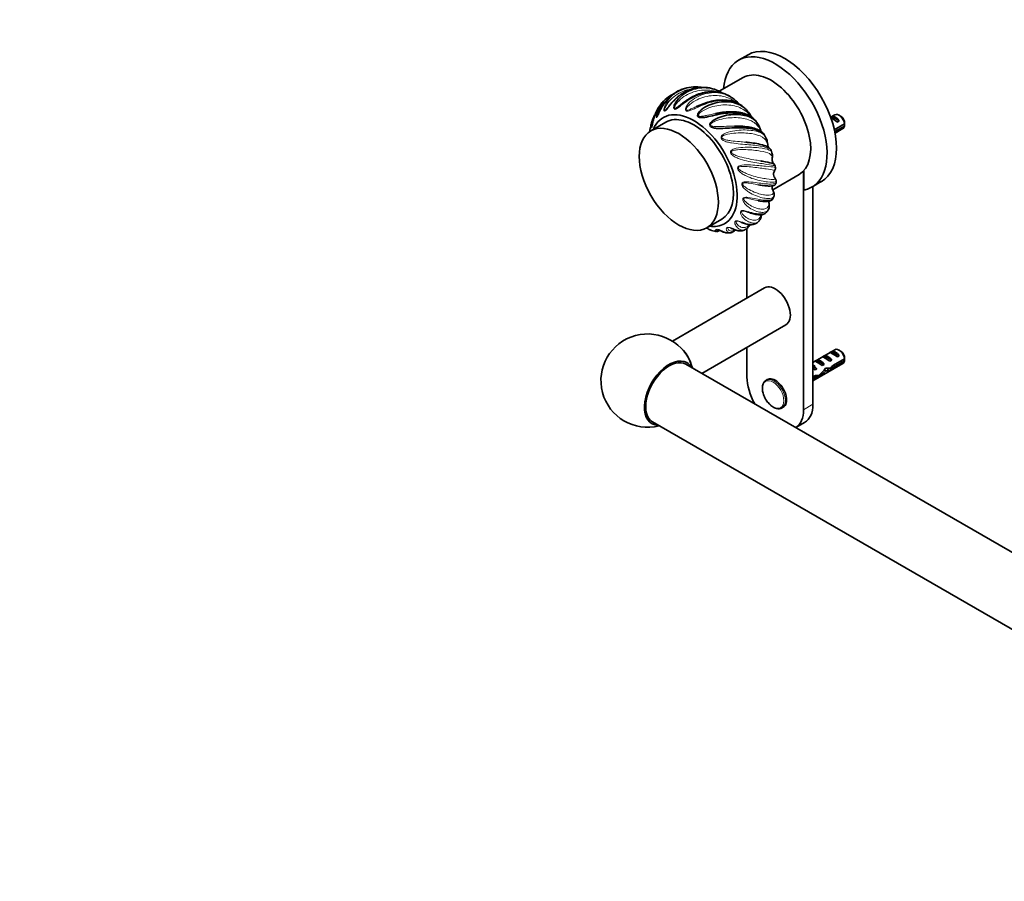
# Model space of a CAD drawing. Units: millimetres. Extents: x 0 to 1478, y 0 to 1758.
# Drawn here: x 0 to 369, y 245 to 568 of the extents above; entities that cross this region are included whole.
import ezdxf
from ezdxf import colors
from ezdxf.entities.mleader import LeaderData, LeaderLine
from ezdxf.math import Vec2, Vec3

# ---------------------------------------------------------------- set-up
doc = ezdxf.new("R2010")
doc.units = ezdxf.units.MM
doc.layers.add('DV5_Défaut', color=7, linetype='Continuous')
doc.layers.add('Défaut', color=7, linetype='Continuous')

# ---------------------------------------------------------------- blocks, each defined once
blk = doc.blocks.new('_DOT')
at = {"color": 0}
blk.add_line((0, 0), (-1, 0), dxfattribs=at)
at = {"color": 0, "const_width": 0.333}
blk.add_lwpolyline([(-0.1665, 0, 1), (0.1665, 0, 1)], format="xyb", close=True, dxfattribs=at)
blk = doc.blocks.new('SE4')
at = {"layer": 'DV5_Défaut', "color": 7, "linetype": 'Continuous', "lineweight": 35}
for p, q in [((273.31, 555.29), (269.78, 553.25)), ((271.47, 546.72), (262.54, 541.57)), ((251.3, 543.06), (250.21, 542.83)), ((267.31, 539.13), (266.52, 539.62)), ((305.93, 532.76), (304.32, 531.84)), ((304.33, 531.83), (304.75, 532.08)), ((304.75, 532.08), (307.56, 530.46)), ((308.27, 532.13), (307.43, 532.62)), ((242.48, 529.98), (236.82, 526.72)), ((276.79, 529.62), (276.14, 530.56)), ((309.52, 529.37), (305.69, 527.16)), ((305.85, 526.43), (309.52, 528.55)), ((306.85, 530.05), (307.56, 530.46)), ((280.05, 524.08), (279.51, 525.16)), ((305.96, 525.86), (308.93, 527.57)), ((282.29, 518.45), (281.97, 519.47)), ((283.57, 512.82), (283.45, 513.66)), ((282.57, 504.63), (292.47, 510.35)), ((294.13, 422.06), (294.13, 511.67)), ((294.31, 511.87), (294.31, 504.52)), ((297.28, 505.62), (300.81, 507.66)), ((297.67, 424.1), (297.67, 505.84)), ((280.6, 496.62), (280.9, 497.1)), ((257.82, 490.34), (263.48, 493.61)), ((259.66, 489.33), (261.24, 488.92)), ((265.55, 488.43), (266.62, 488.45)), ((272.92, 490.06), (272.92, 463.96)), ((279.53, 467.77), (244.93, 447.8)), ((255.94, 435.68), (287.53, 453.92)), ((272.92, 445.48), (272.92, 434.31)), ((305.93, 444.58), (297.67, 439.81)), ((304.04, 443.49), (304.75, 443.9)), ((304.75, 443.9), (307.56, 442.28)), ((308.27, 443.94), (307.43, 444.43)), ((298.39, 440.22), (299.09, 440.63)), ((299.09, 440.63), (301.9, 439.01)), ((301.21, 441.86), (301.92, 442.26)), ((301.92, 442.26), (304.73, 440.64)), ((304.02, 440.24), (304.73, 440.64)), ((309.52, 441.19), (305.34, 438.77)), ((305.44, 438.01), (309.52, 440.37)), ((306.85, 441.87), (307.56, 442.28)), ((538.85, 272.34), (250, 439.11)), ((297.67, 432.89), (308.93, 439.39)), ((298.36, 438.51), (298.2, 438.49)), ((298.36, 438.51), (298.2, 438.42)), ((298.2, 438.42), (298.2, 437.88)), ((298.2, 437.88), (299.07, 437.38)), ((298.46, 437.03), (299.07, 437.38)), ((301.19, 438.6), (301.9, 439.01)), ((302.51, 436.64), (301.9, 436.99)), ((303.07, 437.32), (303.94, 436.81)), ((305.44, 438.01), (304.88, 438.33)), ((280.53, 433.38), (280.07, 433.12)), ((298.66, 434.92), (297.67, 434.34)), ((297.67, 433.53), (298.51, 434.01)), ((298.51, 434.01), (297.8, 434.42)), ((298.75, 434.77), (299.7, 434.22)), ((286.07, 422.73), (286.53, 422.99)), ((237.5, 417.46), (526.35, 250.69)), ((291.23, 415.31), (294.56, 417.24))]:
    blk.add_line(p, q, dxfattribs=at)
at = {"layer": 'DV5_Défaut', "color": 7, "linetype": 'Continuous', "lineweight": 18}
for p, q in [((297.67, 438.8), (298.2, 438.49)), ((297.67, 424.1), (294.13, 422.06))]:
    blk.add_line(p, q, dxfattribs=at)
at = {"layer": 'DV5_Défaut', "color": 7, "linetype": 'Continuous', "lineweight": 35}
for centre, radius, start, end in [((256.64, 526.07), 18.38, 128.2523, 159.7991), ((258.51, 536.86), 5.88, 70.9296, 78.9873), ((249.82, 529.87), 11.46, 133.9897, 142.1478), ((258.86, 526.72), 15.01, 42.3237, 55.5452), ((264.13, 526.95), 11.48, 42.0837, 47.6706), ((263.82, 525.99), 12.37, 33.5412, 43.9306), ((269.43, 529.59), 5.7, 24.7182, 34.6007), ((253.01, 525.08), 16.58, 162.6648, 170.0822), ((270.44, 524.92), 7.9, 23.6998, 35.1332), ((266.45, 528.98), 43.07, 0.52, 1.8395), ((266.45, 528.16), 43.07, 0.52, 1.5951), ((272.86, 525.77), 5.35, 12.8722, 25.7601), ((275.84, 521.79), 4.79, 11.5289, 28.8547), ((276.31, 521.56), 4.39, 2.0696, 15.579), ((283.43, 521.77), 2.74, 180.9169, 207.4803), ((278.68, 517.34), 3.78, 353.7388, 16.9994), ((284.72, 515.93), 2.38, 169.4241, 206.3013), ((279.28, 517.01), 3.16, 348.1985, 358.3097), ((283.88, 515.46), 1.43, 204.5409, 232.6851), ((282.51, 513.52), 0.947, 8.0354, 57.6212), ((284.72, 510.43), 1.86, 150.3434, 214.1937), ((277.61, 507.82), 6.25, 354.6227, 0.7365), ((279.16, 503.17), 4.01, 339.8459, 347.8189), ((268.28, 503.43), 13.99, 306.9451, 309.6795), ((270.2, 493.83), 4.63, 285.5268, 295.4823), ((235.62, 432.98), 17.5, 15.5847, 284.4153), ((266.45, 440.79), 43.07, 0.52, 1.8395), ((266.45, 439.98), 43.07, 0.52, 1.5951)]:
    blk.add_arc(centre, radius, start, end, dxfattribs=at)
for centre, major_axis, ratio, start_param, end_param in [((287.06, 531.47), (-13.75, 23.82), 0.57735, 3.141593, 6.283185), ((283.53, 529.43), (-13.75, 23.82), 0.57735, 2.944011, 6.985055), ((281.97, 528.53), (10.5, -18.19), 0.57735, 0, 3.141593), ((252.98, 511.8), (11.5, -19.92), 0.57735, 0, 3.561704), ((252.98, 511.8), (10.5, -18.19), 0.57735, 0, 3.141593), ((306.15, 529.43), (-1.5, 2.6), 0.57735, 4.775053, 6.220521), ((307.43, 530.17), (1.5, -2.6), 0.57735, 0.952846, 3.141593), ((308.27, 530.66), (0.9, -1.56), 0.57735, 1.066878, 2.356194), ((306.66, 529.72), (-2.66, 1.93), 0.115702, 4.723481, 5.790071), ((307.43, 530.17), (-1.5, 2.6), 0.57735, 3.141593, 3.759543), ((252.98, 511.8), (11.5, -19.92), 0.57735, 5.863074, 6.283185), ((283.53, 460.85), (4, -6.93), 0.57735, 0, 3.141593), ((246.76, 439.62), (4, -6.93), 0.57735, 1.243111, 2.03557), ((306.66, 441.54), (-2.66, 1.93), 0.115702, 4.723481, 6.168949), ((306.15, 441.25), (-1.5, 2.6), 0.57735, 4.775053, 6.220521), ((307.43, 441.98), (1.5, -2.6), 0.57735, 0.952846, 3.141593), ((308.27, 442.47), (0.9, -1.56), 0.57735, 1.066878, 2.356194), ((243.75, 428.29), (6.25, 10.83), 0.57735, 0, 3.141593), ((243.75, 428.29), (6.6, 11.42), 0.57735, 0, 3.466681), ((243.75, 428.29), (6.6, 11.42), 0.57735, 5.958097, 6.283185), ((301, 438.27), (-2.66, 1.93), 0.115702, 4.723481, 6.168949), ((300.5, 437.98), (-1.5, 2.6), 0.57735, 4.775053, 6.220521), ((303.83, 439.91), (-2.66, 1.93), 0.115702, 4.723481, 6.168949), ((303.32, 439.62), (-1.5, 2.6), 0.57735, 4.775053, 6.220521), ((307.43, 441.98), (-1.5, 2.6), 0.57735, 3.141593, 3.759543), ((300.02, 444.48), (3.63, 6.29), 0.57735, 3.447785, 3.565492), ((302.66, 439.23), (-5.42, 0.09), 0.238952, 0.405686, 0.658366), ((300.02, 444.48), (3.28, 5.69), 0.57735, 3.397247, 3.525106), ((298.61, 436.9), (-2.96, 1.75), 0.010512, -1.514056, -1.239771), ((297.67, 436.35), (-1.5, 2.6), 0.57735, 4.775053, 5.245107), ((300.54, 438.01), (-6.05, -5.73), 0.282797, 1.174727, 1.629027), ((298.46, 436.81), (6.05, 5.73), 0.282797, 4.693365, 5.136135), ((302.01, 438.86), (5.22, -0.24), 0.23758, 4.802041, 5.141878), ((300.27, 437.85), (5.22, -0.24), 0.23758, -1.11563, -0.779706), ((304.58, 440.34), (-7.57, -6.62), 0.231198, 1.287888, 1.482042), ((302.01, 438.86), (7.57, 6.62), 0.231198, -1.492103, -1.324655), ((283.53, 428.19), (-7.5, 12.99), 0.57735, 0.785398, 1.544342), ((283.07, 427.92), (3, -5.2), 0.57735, 3.117801, 3.141593), ((283.53, 428.19), (3, -5.2), 0.57735, 0, 3.141593), ((295.62, 435.17), (5.22, -0.24), 0.23758, -0.973859, -0.66133), ((297.36, 436.17), (5.22, -0.24), 0.23758, -1.308756, -1.038374), ((283.07, 427.92), (3, -5.2), 0.57735, 0, 0.013791), ((283.53, 428.19), (-7.5, 12.99), 0.57735, 3.168047, 3.926991), ((287.06, 430.23), (-7.5, 12.99), 0.57735, 3.141593, 3.926991)]:
    blk.add_ellipse(centre, major_axis=major_axis, ratio=ratio, start_param=start_param, end_param=end_param, dxfattribs=at)
blk.add_ellipse((247.32, 508.53), major_axis=(10.5, -18.19), ratio=0.57735, dxfattribs=at)
at = {"layer": 'DV5_Défaut', "color": 7, "linetype": 'Continuous', "lineweight": 18}
blk.add_ellipse((282.74, 427.73), major_axis=(2.83, -4.9), ratio=0.57735, dxfattribs=at)
blk.add_ellipse((283.07, 427.92), major_axis=(3, -5.2), ratio=0.57735, start_param=0.013791, end_param=3.117801, dxfattribs=at)
at = {"layer": 'DV5_Défaut', "color": 7, "linetype": 'Continuous', "lineweight": 35}
for points, knots in [([(246.75, 541.35), (247.41, 541.75), (248.1, 542.1), (250.88, 543.18), (253.14, 543.43), (255.45, 543.12), (255.59, 543.1), (255.72, 543.08)], [0, 0, 0, 0, 0.2471612, 0.2471612, 0.955899, 0.955899, 1, 1, 1, 1]), ([(239.32, 534.33), (239.55, 534.9), (239.83, 535.45), (241.3, 537.83), (242.97, 539.37), (245.21, 540.59), (245.51, 540.73), (245.82, 540.87)], [0, 0, 0, 0, 0.196299, 0.196299, 0.893305, 0.893305, 1, 1, 1, 1]), ([(255.8, 543.05), (255.43, 543.04), (254.69, 543.01), (253.41, 542.79), (252.06, 542.42), (250.74, 541.92), (249.47, 541.3), (248.26, 540.55), (247.13, 539.7), (246.07, 538.77), (245.09, 537.77), (244.26, 536.8), (243.61, 536), (243.19, 535.48), (243.02, 535.28), (242.97, 535.23)], [0, 0, 0, 0, 0.063512, 0.152346, 0.24077, 0.328801, 0.417894, 0.50701, 0.595467, 0.685016, 0.775234, 0.86324, 0.934066, 0.985372, 1, 1, 1, 1]), ([(249.48, 542.65), (248.91, 542.47), (248.34, 542.26), (246.91, 541.61), (246.05, 541.1), (245.26, 540.51)], [0, 0, 0, 0, 0.378562, 0.378562, 1, 1, 1, 1]), ([(266.54, 539.63), (265.73, 540.13), (264.82, 540.53), (261.89, 541.41), (259.72, 541.5), (256.51, 540.93), (255.44, 540.61), (253.39, 539.79), (252.4, 539.28), (250.52, 538.12), (249.66, 537.48), (248.42, 536.51), (248.01, 536.19), (247.23, 535.59), (246.85, 535.29), (246.28, 534.99), (246.09, 534.91), (245.73, 534.89), (245.57, 534.98), (245.44, 535.4), (245.47, 535.68), (245.6, 536.21), (245.69, 536.46), (246.27, 537.73), (246.99, 538.62), (249.4, 540.93), (251.42, 542), (255.66, 543.1), (257.89, 543.1), (260.99, 542.29), (261.99, 541.89), (263.21, 541.23), (263.48, 541.07), (263.73, 540.91)], [0, 0, 0, 0, 0.069451, 0.069451, 0.209609, 0.209609, 0.279687, 0.279687, 0.349766, 0.349766, 0.419844, 0.419844, 0.454884, 0.454884, 0.489923, 0.489923, 0.507443, 0.507443, 0.524962, 0.524962, 0.542482, 0.542482, 0.560002, 0.560002, 0.63008, 0.63008, 0.770238, 0.770238, 0.910395, 0.910395, 0.980473, 0.980473, 1, 1, 1, 1]), ([(266.51, 539.63), (266.48, 539.66), (266.16, 539.88), (265.39, 540.26), (264.27, 540.73), (263.03, 541.09), (261.73, 541.33), (260.38, 541.44), (259, 541.42), (257.62, 541.27), (256.25, 540.99), (254.9, 540.59), (253.58, 540.07), (252.31, 539.45), (251.09, 538.75), (249.96, 538.01), (248.98, 537.29), (248.31, 536.78), (248.02, 536.57), (247.97, 536.53)], [0, 0, 0, 0, 0.005819, 0.06641, 0.130813, 0.196871, 0.263837, 0.331109, 0.398997, 0.466923, 0.534316, 0.602335, 0.670709, 0.738291, 0.806223, 0.874872, 0.936029, 0.991178, 1, 1, 1, 1]), ([(259.64, 542.65), (259.39, 542.72), (259.13, 542.78), (257.87, 543.02), (256.85, 543.1), (255.83, 543.05)], [0, 0, 0, 0, 0.209919, 0.209919, 1, 1, 1, 1]), ([(240.76, 536.91), (240.29, 536.33), (239.86, 535.71), (238.93, 534.11), (238.49, 533.1), (237.97, 531.51), (237.82, 530.98), (237.56, 529.91), (237.45, 529.38), (237.28, 528.64), (237.23, 528.4), (237.1, 528.02), (237.03, 527.9), (236.94, 528), (236.92, 528.17), (236.92, 528.57), (236.94, 528.79), (237.04, 529.5), (237.16, 530), (237.33, 530.51)], [0, 0, 0, 0, 0.161169, 0.161169, 0.399761, 0.399761, 0.519057, 0.519057, 0.638353, 0.638353, 0.698001, 0.698001, 0.757649, 0.757649, 0.817297, 0.817297, 0.876945, 0.876945, 1, 1, 1, 1]), ([(271.75, 535.54), (271.72, 535.57), (271.5, 535.8), (270.91, 536.24), (270.03, 536.8), (269, 537.3), (267.86, 537.72), (266.64, 538.04), (265.35, 538.24), (264.02, 538.33), (262.65, 538.3), (261.27, 538.16), (259.89, 537.91), (258.52, 537.57), (257.17, 537.14), (255.87, 536.66), (254.78, 536.21), (254.21, 535.96), (253.99, 535.87)], [0, 0, 0, 0, 0.006796, 0.066302, 0.129693, 0.196576, 0.265195, 0.334547, 0.404135, 0.474591, 0.544746, 0.614538, 0.685111, 0.755563, 0.825201, 0.895384, 0.965475, 1, 1, 1, 1]), ([(276.15, 530.54), (275.97, 530.78), (275.74, 531.03), (274.97, 531.7), (274.32, 532.1), (272.07, 533.1), (270.17, 533.47), (267.08, 533.53), (266, 533.46), (263.83, 533.2), (262.73, 533.01), (260.56, 532.56), (259.51, 532.3), (257.95, 531.96), (257.44, 531.86), (256.43, 531.72), (255.94, 531.67), (255.23, 531.75), (255, 531.8), (254.59, 532.04), (254.43, 532.25), (254.39, 532.8), (254.49, 533.08), (254.76, 533.57), (254.93, 533.8), (255.86, 534.85), (256.81, 535.47), (259.79, 536.99), (261.99, 537.52), (266.19, 537.74), (268.19, 537.41), (270.68, 536.26), (271.44, 535.77), (272.33, 534.98), (272.53, 534.79), (272.73, 534.58)], [0, 0, 0, 0, 0.0351292, 0.0351292, 0.1025703, 0.1025703, 0.2374525, 0.2374525, 0.3048936, 0.3048936, 0.3723348, 0.3723348, 0.4397759, 0.4397759, 0.4734964, 0.4734964, 0.507217, 0.507217, 0.5240773, 0.5240773, 0.5409376, 0.5409376, 0.5577978, 0.5577978, 0.5746581, 0.5746581, 0.6420992, 0.6420992, 0.7769815, 0.7769815, 0.9118637, 0.9118637, 0.9793048, 0.9793048, 1, 1, 1, 1]), ([(238.55, 533.11), (238.45, 532.95), (238.13, 532.4), (237.69, 531.52), (237.45, 530.86), (237.33, 530.51)], [0, 0, 0, 0, 0.193711, 0.648047, 1, 1, 1, 1]), ([(279.52, 525.14), (279.44, 525.31), (279.28, 525.51), (278.74, 526.02), (278.25, 526.34), (276.4, 527.2), (274.7, 527.59), (271.79, 527.85), (270.74, 527.88), (268.6, 527.86), (267.5, 527.82), (265.28, 527.7), (264.18, 527.64), (262.55, 527.63), (262.01, 527.63), (260.96, 527.72), (260.44, 527.8), (259.72, 528.05), (259.48, 528.17), (259.09, 528.51), (258.95, 528.78), (258.99, 529.34), (259.13, 529.6), (259.48, 530.05), (259.68, 530.24), (260.76, 531.12), (261.81, 531.57), (264.98, 532.65), (267.19, 532.92), (271.22, 532.83), (273.02, 532.44), (275.13, 531.33), (275.73, 530.87), (276.49, 530.06), (276.7, 529.78), (276.91, 529.48)], [0, 0, 0, 0, 0.036652, 0.036652, 0.103239, 0.103239, 0.236414, 0.236414, 0.303001, 0.303001, 0.369588, 0.369588, 0.436175, 0.436175, 0.469469, 0.469469, 0.502763, 0.502763, 0.519409, 0.519409, 0.536056, 0.536056, 0.552703, 0.552703, 0.56935, 0.56935, 0.635937, 0.635937, 0.769112, 0.769112, 0.902286, 0.902286, 0.968873, 0.968873, 1, 1, 1, 1]), ([(276.1, 530.6), (275.94, 530.8), (275.64, 531.15), (274.99, 531.71), (274.21, 532.24), (273.28, 532.73), (272.24, 533.14), (271.1, 533.47), (269.88, 533.71), (268.6, 533.86), (267.27, 533.92), (265.9, 533.89), (264.51, 533.78), (263.13, 533.6), (261.94, 533.4), (261.3, 533.28), (261.05, 533.23)], [0, 0, 0, 0, 0.058923, 0.12623, 0.197042, 0.271649, 0.347619, 0.423718, 0.500717, 0.578224, 0.654732, 0.731401, 0.808777, 0.885165, 0.960969, 1, 1, 1, 1]), ([(261.05, 533.23), (261.12, 533.24), (261.19, 533.26), (261.26, 533.27), (261.27, 533.27), (261.27, 533.27)], [0, 0, 0, 0, 0.942704, 0.942704, 1, 1, 1, 1]), ([(238.07, 531.8), (237.98, 531.53), (237.81, 530.99), (237.59, 530.14), (237.42, 529.4), (237.31, 528.9), (237.24, 528.6), (237.19, 528.44), (237.18, 528.4), (237.17, 528.39)], [0, 0, 0, 0, 0.197017, 0.47748, 0.678183, 0.817298, 0.911011, 0.970116, 1, 1, 1, 1]), ([(279.5, 525.17), (279.47, 525.24), (279.36, 525.44), (279.06, 525.8), (278.58, 526.26), (277.92, 526.72), (277.12, 527.15), (276.18, 527.54), (275.14, 527.85), (274.01, 528.11), (272.8, 528.3), (271.53, 528.43), (270.21, 528.5), (269.08, 528.53), (268.47, 528.52), (268.26, 528.52)], [0, 0, 0, 0, 0.022176, 0.08615, 0.164928, 0.24854, 0.337637, 0.427256, 0.516385, 0.607115, 0.696953, 0.785343, 0.874747, 0.96371, 1, 1, 1, 1]), ([(236.67, 527.94), (236.65, 527.82), (236.63, 527.7), (236.55, 527.2), (236.49, 526.81), (236.46, 526.42)], [0, 0, 0, 0, 0.234438, 0.234438, 1, 1, 1, 1]), ([(272.44, 522.47), (272.68, 522.45), (272.93, 522.42), (274.15, 522.3), (275.07, 522.18), (276.88, 521.9), (277.74, 521.71), (278.49, 521.51)], [0, 0, 0, 0, 0.104332, 0.104332, 0.529697, 0.529697, 1, 1, 1, 1]), ([(281.97, 519.47), (281.95, 519.53), (281.89, 519.67), (281.75, 519.88), (281.52, 520.15), (281.13, 520.45), (280.58, 520.78), (279.86, 521.09), (279.16, 521.34), (278.74, 521.45), (278.6, 521.49)], [0, 0, 0, 0, 0.035678, 0.108659, 0.209212, 0.358813, 0.543624, 0.739228, 0.925576, 1, 1, 1, 1]), ([(278.07, 515.46), (278.29, 515.42), (278.5, 515.39), (280.25, 515.08), (281.44, 514.83), (282.55, 514.51), (282.81, 514.42), (282.99, 514.34), (283.02, 514.32), (283.03, 514.32)], [0, 0, 0, 0, 0.073669, 0.073669, 0.616612, 0.616612, 0.888084, 0.888084, 1, 1, 1, 1]), ([(283.07, 511.32), (283.08, 511.34), (283.2, 511.57), (283.37, 511.83), (283.53, 512.23), (283.61, 512.54), (283.58, 512.73), (283.56, 512.82)], [0, 0, 0, 0, 0.037766, 0.534748, 0.735181, 0.906264, 1, 1, 1, 1]), ([(282.88, 506.19), (282.52, 506.06), (281.89, 505.99), (280.46, 506.03), (279.79, 506.09), (278.49, 506.26), (277.87, 506.35), (277.21, 506.46)], [0, 0, 0, 0, 0.4692615, 0.4692615, 0.7679554, 0.7679554, 1, 1, 1, 1]), ([(282.82, 506.16), (282.92, 506.19), (283.08, 506.24), (283.32, 506.36), (283.55, 506.55), (283.73, 506.8), (283.84, 507.07), (283.83, 507.21), (283.83, 507.24)], [0, 0, 0, 0, 0.257955, 0.493148, 0.658534, 0.813832, 0.966086, 1, 1, 1, 1]), ([(283.85, 507.91), (283.86, 507.94), (283.88, 508.09), (283.8, 508.35), (283.68, 508.63), (283.5, 508.93), (283.31, 509.18), (283.18, 509.38), (283.14, 509.44)], [0, 0, 0, 0, 0.041851, 0.20626, 0.384749, 0.61199, 0.914834, 1, 1, 1, 1]), ([(283.08, 502.31), (283.08, 502.33), (283.15, 502.48), (283.15, 502.85), (283.1, 503.35), (282.92, 503.87), (282.69, 504.41), (282.46, 504.85), (282.34, 505.09), (282.31, 505.17)], [0, 0, 0, 0, 0.013629, 0.183193, 0.36262, 0.568297, 0.780516, 0.946718, 1, 1, 1, 1]), ([(282.35, 505.08), (282.35, 505.07), (282.33, 505.12), (282.31, 505.35), (282.38, 505.7), (282.57, 506), (282.74, 506.15), (282.77, 506.17), (282.78, 506.17)], [0, 0, 0, 0, 0.162729, 0.327867, 0.49794, 0.689714, 0.845761, 1, 1, 1, 1]), ([(277.07, 500.51), (277.36, 500.46), (277.94, 500.35), (278.85, 500.23), (279.75, 500.18), (280.58, 500.21), (281.3, 500.35), (281.89, 500.57), (282.34, 500.86), (282.68, 501.23), (282.88, 501.57), (282.92, 501.75), (282.92, 501.8)], [0, 0, 0, 0, 0.091194, 0.21461, 0.33961, 0.467419, 0.599827, 0.711886, 0.808614, 0.895393, 0.979277, 1, 1, 1, 1]), ([(280.9, 497.11), (280.94, 497.16), (281.07, 497.35), (281.21, 497.8), (281.3, 498.4), (281.27, 499.08), (281.15, 499.73), (281.03, 500.15), (280.98, 500.3)], [0, 0, 0, 0, 0.051302, 0.239814, 0.433818, 0.644732, 0.874169, 1, 1, 1, 1]), ([(273.89, 495.94), (273.91, 495.93), (274.23, 495.84), (274.9, 495.65), (275.83, 495.43), (276.76, 495.27), (277.66, 495.22), (278.47, 495.29), (279.16, 495.46), (279.76, 495.75), (280.17, 496.06), (280.35, 496.27), (280.39, 496.32)], [0, 0, 0, 0, 0.006575, 0.113244, 0.235119, 0.361651, 0.495466, 0.628243, 0.74385, 0.850991, 0.965642, 1, 1, 1, 1]), ([(277.17, 492.63), (277.2, 492.65), (277.39, 492.78), (277.69, 493.16), (278.02, 493.73), (278.24, 494.4), (278.32, 494.93), (278.35, 495.24), (278.35, 495.29)], [0, 0, 0, 0, 0.0331378, 0.2541392, 0.4781693, 0.7101241, 0.9524473, 1, 1, 1, 1]), ([(270.75, 492.38), (270.77, 492.38), (271.05, 492.28), (271.61, 492.07), (272.42, 491.8), (273.28, 491.59), (274.11, 491.49), (274.89, 491.5), (275.6, 491.64), (276.23, 491.89), (276.54, 492.12), (276.7, 492.25)], [0, 0, 0, 0, 0.007739, 0.111267, 0.226049, 0.367917, 0.510682, 0.641652, 0.767157, 0.901211, 1, 1, 1, 1]), ([(272.21, 489.66), (272.33, 489.7), (272.62, 489.81), (273.08, 490.15), (273.53, 490.64), (273.82, 491.12), (273.96, 491.42), (274, 491.51)], [0, 0, 0, 0, 0.134106, 0.383248, 0.635765, 0.894392, 1, 1, 1, 1]), ([(257.85, 490.21), (257.89, 490.18), (257.99, 490.14), (258.17, 490.05), (258.39, 489.93), (258.66, 489.78), (258.99, 489.6), (259.32, 489.44), (259.52, 489.38), (259.61, 489.36)], [0, 0, 0, 0, 0.05602, 0.132042, 0.221215, 0.363656, 0.552415, 0.831195, 1, 1, 1, 1]), ([(261.23, 488.91), (261.16, 488.93), (261.1, 488.97), (261.03, 489.09), (261.02, 489.18), (261.09, 489.37), (261.17, 489.48), (261.43, 489.61), (261.54, 489.65), (261.89, 489.66), (262.14, 489.62), (262.68, 489.44), (262.93, 489.32), (263.36, 489.12), (263.55, 489.02), (264.44, 488.61), (264.97, 488.44), (265.5, 488.42), (265.53, 488.42), (265.56, 488.42)], [0, 0, 0, 0, 0.131228, 0.131228, 0.273011, 0.273011, 0.414794, 0.414794, 0.485686, 0.485686, 0.556577, 0.556577, 0.627469, 0.627469, 0.69836, 0.69836, 0.981927, 0.981927, 1, 1, 1, 1]), ([(261.24, 488.92), (261.26, 488.91), (261.39, 488.87), (261.66, 488.89), (261.96, 488.96), (262.27, 489.11), (262.49, 489.27), (262.61, 489.38), (262.63, 489.39)], [0, 0, 0, 0, 0.029325, 0.209485, 0.402412, 0.637559, 0.948406, 1, 1, 1, 1]), ([(262.38, 489.49), (262.39, 489.49), (262.44, 489.47), (262.55, 489.43), (262.74, 489.35), (263.01, 489.23), (263.37, 489.06), (263.83, 488.84), (264.39, 488.61), (264.96, 488.45), (265.31, 488.44), (265.47, 488.43)], [0, 0, 0, 0, 0.00527, 0.032918, 0.072277, 0.1406, 0.241695, 0.387794, 0.592175, 0.834772, 1, 1, 1, 1]), ([(266.63, 488.45), (266.82, 488.47), (267.15, 488.51), (267.67, 488.75), (268.13, 489.09), (268.4, 489.38), (268.52, 489.53)], [0, 0, 0, 0, 0.231472, 0.484223, 0.7448309, 1, 1, 1, 1]), ([(266.83, 490.21), (266.84, 490.21), (267, 490.15), (267.34, 490.01), (267.89, 489.77), (268.54, 489.52), (269.29, 489.29), (270.04, 489.17), (270.75, 489.19), (271.23, 489.27), (271.43, 489.36), (271.44, 489.36)], [0, 0, 0, 0, 0.005527, 0.078697, 0.176715, 0.322362, 0.482371, 0.670751, 0.834927, 0.991422, 1, 1, 1, 1]), ([(266.94, 490.17), (266.94, 490.17), (266.93, 490.17), (266.9, 490.19), (266.87, 490.2), (266.84, 490.21)], [0, 0, 0, 0, 0.043368, 0.043368, 1, 1, 1, 1]), ([(280.17, 433.15), (280.03, 433.08), (279.76, 432.94), (279.37, 432.54), (279.04, 432.02), (278.82, 431.39), (278.69, 430.69), (278.67, 429.91), (278.76, 429.07), (278.96, 428.21), (279.26, 427.35), (279.6, 426.6), (279.83, 426.21), (279.93, 426.04)], [0, 0, 0, 0, 0.065357, 0.158191, 0.251465, 0.346889, 0.444778, 0.544311, 0.644471, 0.74454, 0.844395, 0.944076, 1, 1, 1, 1]), ([(279.93, 426.04), (280, 425.91), (280.21, 425.54), (280.67, 424.91), (281.27, 424.22), (281.92, 423.62), (282.59, 423.12), (283.29, 422.74), (283.99, 422.49), (284.68, 422.38), (285.32, 422.43), (285.82, 422.57), (286.04, 422.72), (286.11, 422.77)], [0, 0, 0, 0, 0.044516, 0.146074, 0.247773, 0.34975, 0.452135, 0.555001, 0.658243, 0.761053, 0.862106, 0.960211, 1, 1, 1, 1])]:
    blk.add_open_spline(points, degree=3, knots=knots, dxfattribs=at)
at = {"layer": 'DV5_Défaut', "color": 7, "linetype": 'Continuous', "lineweight": 18}
for points, knots in [([(245.26, 540.51), (245.16, 540.44), (245.07, 540.37), (244.11, 539.61), (243.32, 538.81), (241.93, 537.08), (241.34, 536.16), (240.57, 534.71), (240.33, 534.22), (239.89, 533.27), (239.68, 532.78), (239.37, 532.16), (239.26, 531.96), (239.04, 531.69), (238.93, 531.63), (238.8, 531.85), (238.78, 532.06), (238.81, 532.53), (238.85, 532.77), (239, 533.46), (239.14, 533.9), (239.32, 534.33)], [0, 0, 0, 0, 0.0240018, 0.0240018, 0.2439829, 0.2439829, 0.4639641, 0.4639641, 0.5739547, 0.5739547, 0.6839453, 0.6839453, 0.7389406, 0.7389406, 0.7939358, 0.7939358, 0.8489311, 0.8489311, 0.9039264, 0.9039264, 1, 1, 1, 1]), ([(255.83, 543.05), (254.68, 543.01), (253.53, 542.81), (251.37, 542.15), (250.34, 541.69), (248.44, 540.59), (247.53, 539.92), (245.89, 538.45), (245.15, 537.65), (244.13, 536.42), (243.81, 536), (243.19, 535.2), (242.88, 534.8), (242.43, 534.33), (242.28, 534.18), (241.98, 534.03), (241.84, 534.05), (241.7, 534.37), (241.7, 534.62), (241.77, 535.13), (241.84, 535.39), (242.25, 536.68), (242.84, 537.65), (244.43, 539.65), (245.53, 540.6), (246.75, 541.35)], [0, 0, 0, 0, 0.12676, 0.12676, 0.246341, 0.246341, 0.365921, 0.365921, 0.485502, 0.485502, 0.545292, 0.545292, 0.605082, 0.605082, 0.634977, 0.634977, 0.664872, 0.664872, 0.694767, 0.694767, 0.724662, 0.724662, 0.844243, 0.844243, 1, 1, 1, 1]), ([(252.08, 542.44), (251.51, 542.35), (250.95, 542.23), (249.39, 541.78), (248.39, 541.37), (246.55, 540.34), (245.68, 539.73), (244.1, 538.29), (243.4, 537.49), (242.53, 536.14), (242.27, 535.67), (242, 534.94), (241.91, 534.67), (241.94, 534.37), (242, 534.33), (242.16, 534.38), (242.24, 534.45), (242.54, 534.71), (242.75, 534.96), (242.97, 535.22)], [0, 0, 0, 0, 0.111301, 0.111301, 0.316293, 0.316293, 0.521286, 0.521286, 0.726278, 0.726278, 0.828774, 0.828774, 0.880022, 0.880022, 0.905646, 0.905646, 0.93127, 0.93127, 1, 1, 1, 1]), ([(261.74, 541.35), (261.57, 541.4), (261.41, 541.45), (259.29, 542.08), (257.17, 542.22), (254.08, 541.73), (253.05, 541.44), (251.09, 540.67), (250.15, 540.17), (248.38, 538.96), (247.57, 538.27), (246.52, 537.05), (246.2, 536.62), (245.83, 535.91), (245.7, 535.64), (245.71, 535.3), (245.78, 535.22), (245.96, 535.21), (246.06, 535.24), (246.55, 535.46), (246.95, 535.77), (247.55, 536.22), (247.76, 536.37), (247.96, 536.53)], [0, 0, 0, 0, 0.024233, 0.024233, 0.313185, 0.313185, 0.457661, 0.457661, 0.602137, 0.602137, 0.746613, 0.746613, 0.818851, 0.818851, 0.85497, 0.85497, 0.87303, 0.87303, 0.891089, 0.891089, 0.963327, 0.963327, 1, 1, 1, 1]), ([(271.76, 535.54), (271.59, 535.7), (271.4, 535.86), (270.53, 536.51), (269.74, 536.94), (267.12, 537.95), (265.06, 538.22), (261.87, 537.99), (260.78, 537.81), (258.65, 537.27), (257.58, 536.92), (255.53, 536.11), (254.55, 535.66), (253.13, 535), (252.66, 534.78), (251.75, 534.4), (251.3, 534.23), (250.65, 534.11), (250.43, 534.1), (250.03, 534.21), (249.86, 534.37), (249.77, 534.87), (249.83, 535.15), (250.03, 535.67), (250.16, 535.92), (250.91, 537.11), (251.76, 537.87), (254.48, 539.82), (256.61, 540.62), (260.88, 541.24), (263.02, 541.05), (265.76, 540.04), (266.55, 539.63), (267.31, 539.13)], [0, 0, 0, 0, 0.0210485, 0.0210485, 0.0915344, 0.0915344, 0.2325064, 0.2325064, 0.3029924, 0.3029924, 0.3734784, 0.3734784, 0.4439643, 0.4439643, 0.4792073, 0.4792073, 0.5144503, 0.5144503, 0.5320718, 0.5320718, 0.5496933, 0.5496933, 0.5673148, 0.5673148, 0.5849363, 0.5849363, 0.6554223, 0.6554223, 0.7963942, 0.7963942, 0.9373662, 0.9373662, 1, 1, 1, 1]), ([(269.06, 537.28), (268.91, 537.4), (268.76, 537.51), (267.8, 538.19), (266.95, 538.66), (264.28, 539.76), (262.28, 540.09), (259.21, 539.93), (258.17, 539.76), (256.14, 539.24), (255.14, 538.87), (253.22, 537.93), (252.31, 537.37), (251.09, 536.32), (250.71, 535.95), (250.24, 535.29), (250.08, 535.04), (250.05, 534.66), (250.12, 534.55), (250.31, 534.48), (250.42, 534.48), (250.98, 534.54), (251.44, 534.75), (252.36, 535.14), (252.82, 535.35), (253.52, 535.66), (253.75, 535.76), (253.98, 535.86)], [0, 0, 0, 0, 0.023442, 0.023442, 0.141973, 0.141973, 0.379034, 0.379034, 0.497564, 0.497564, 0.616095, 0.616095, 0.734625, 0.734625, 0.793891, 0.793891, 0.823523, 0.823523, 0.83834, 0.83834, 0.853156, 0.853156, 0.912421, 0.912421, 0.971687, 0.971687, 1, 1, 1, 1]), ([(242.68, 538.12), (242.21, 537.7), (241.77, 537.25), (240.67, 535.95), (240.09, 535.07), (239.4, 533.65), (239.21, 533.17), (239.01, 532.45), (238.95, 532.18), (238.99, 531.95), (239.04, 531.94), (239.16, 532.06), (239.22, 532.15), (239.31, 532.3), (239.35, 532.35), (239.38, 532.41)], [0, 0, 0, 0, 0.2247511, 0.2247511, 0.5998328, 0.5998328, 0.7873736, 0.7873736, 0.881144, 0.881144, 0.9280292, 0.9280292, 0.9749144, 0.9749144, 1, 1, 1, 1]), ([(274.43, 532.1), (273.96, 532.69), (273.47, 533.22), (272.28, 534.27), (271.56, 534.77), (269.23, 535.96), (267.39, 536.4), (264.43, 536.5), (263.4, 536.45), (261.35, 536.16), (260.32, 535.92), (258.29, 535.26), (257.31, 534.84), (255.93, 534), (255.49, 533.7), (254.93, 533.12), (254.73, 532.9), (254.66, 532.51), (254.72, 532.38), (254.91, 532.24), (255.03, 532.21), (255.62, 532.12), (256.13, 532.21), (257.13, 532.39), (257.63, 532.5), (259.11, 532.82), (260.07, 533.04), (261.05, 533.23)], [0, 0, 0, 0, 0.084719, 0.084719, 0.187181, 0.187181, 0.392104, 0.392104, 0.494566, 0.494566, 0.597028, 0.597028, 0.69949, 0.69949, 0.750721, 0.750721, 0.776336, 0.776336, 0.789144, 0.789144, 0.801951, 0.801951, 0.853182, 0.853182, 0.904413, 0.904413, 1, 1, 1, 1]), ([(237.75, 530.84), (237.66, 530.64), (237.58, 530.44), (237.34, 529.76), (237.2, 529.28), (237.07, 528.61), (237.04, 528.36), (237.07, 528.2), (237.1, 528.22), (237.15, 528.33), (237.16, 528.36), (237.17, 528.38)], [0, 0, 0, 0, 0.190624, 0.190624, 0.635558, 0.635558, 0.858025, 0.858025, 0.969259, 0.969259, 1, 1, 1, 1]), ([(278.08, 526.96), (277.7, 527.66), (277.29, 528.26), (276.31, 529.33), (275.74, 529.78), (273.8, 530.92), (272.16, 531.4), (269.38, 531.69), (268.38, 531.72), (266.37, 531.63), (265.33, 531.52), (263.24, 531.13), (262.21, 530.86), (260.72, 530.26), (260.23, 530.03), (259.59, 529.56), (259.35, 529.38), (259.23, 528.98), (259.27, 528.84), (259.45, 528.65), (259.57, 528.59), (260.17, 528.37), (260.7, 528.34), (261.74, 528.31), (262.27, 528.32), (263.87, 528.36), (264.93, 528.42), (266.75, 528.5), (267.52, 528.52), (268.26, 528.52)], [0, 0, 0, 0, 0.093333, 0.093333, 0.186666, 0.186666, 0.373332, 0.373332, 0.466665, 0.466665, 0.559998, 0.559998, 0.653331, 0.653331, 0.699998, 0.699998, 0.723331, 0.723331, 0.734998, 0.734998, 0.746664, 0.746664, 0.793331, 0.793331, 0.839997, 0.839997, 0.933331, 0.933331, 1, 1, 1, 1]), ([(281.98, 519.45), (281.96, 519.51), (281.9, 519.6), (281.61, 519.86), (281.26, 520.06), (279.82, 520.65), (278.35, 520.98), (275.67, 521.34), (274.68, 521.44), (272.63, 521.61), (271.55, 521.69), (269.36, 521.89), (268.26, 522), (266.62, 522.28), (266.08, 522.39), (265.03, 522.69), (264.51, 522.87), (263.81, 523.29), (263.58, 523.45), (263.24, 523.89), (263.13, 524.18), (263.25, 524.73), (263.44, 524.96), (263.85, 525.34), (264.08, 525.49), (265.3, 526.17), (266.41, 526.45), (269.68, 527.07), (271.85, 527.13), (275.62, 526.84), (277.21, 526.47), (278.89, 525.55), (279.33, 525.18), (279.82, 524.52), (279.95, 524.31), (280.06, 524.09)], [0, 0, 0, 0, 0.030851, 0.030851, 0.097996, 0.097996, 0.232287, 0.232287, 0.299432, 0.299432, 0.366577, 0.366577, 0.433723, 0.433723, 0.467295, 0.467295, 0.500868, 0.500868, 0.517654, 0.517654, 0.534441, 0.534441, 0.551227, 0.551227, 0.568013, 0.568013, 0.635158, 0.635158, 0.769449, 0.769449, 0.903739, 0.903739, 0.970885, 0.970885, 1, 1, 1, 1]), ([(280.69, 521.72), (280.49, 522.32), (280.26, 522.81), (279.61, 523.68), (279.2, 524.05), (277.68, 525), (276.26, 525.44), (273.72, 525.82), (272.78, 525.91), (270.85, 525.98), (269.83, 525.97), (267.74, 525.82), (266.69, 525.7), (265.12, 525.33), (264.6, 525.19), (263.88, 524.83), (263.62, 524.7), (263.44, 524.33), (263.46, 524.18), (263.62, 523.95), (263.73, 523.87), (264.3, 523.52), (264.83, 523.4), (265.87, 523.17), (266.4, 523.09), (268.01, 522.87), (269.07, 522.77), (270.9, 522.61), (271.68, 522.54), (272.44, 522.47)], [0, 0, 0, 0, 0.092982, 0.092982, 0.185965, 0.185965, 0.37193, 0.37193, 0.464912, 0.464912, 0.557894, 0.557894, 0.650877, 0.650877, 0.697368, 0.697368, 0.720614, 0.720614, 0.732236, 0.732236, 0.743859, 0.743859, 0.79035, 0.79035, 0.836842, 0.836842, 0.929824, 0.929824, 1, 1, 1, 1]), ([(283.45, 513.65), (283.46, 513.64), (283.45, 513.64), (283.36, 513.63), (283.15, 513.68), (282.1, 513.88), (280.87, 514.09), (278.46, 514.45), (277.56, 514.58), (275.64, 514.88), (274.62, 515.05), (272.52, 515.49), (271.46, 515.75), (269.88, 516.28), (269.36, 516.49), (268.35, 516.96), (267.86, 517.24), (267.22, 517.77), (267.02, 517.98), (266.74, 518.47), (266.68, 518.77), (266.89, 519.29), (267.11, 519.47), (267.58, 519.77), (267.84, 519.87), (269.16, 520.33), (270.3, 520.44), (273.59, 520.65), (275.66, 520.55), (279.11, 520.19), (280.46, 519.92), (281.71, 519.31), (282, 519.06), (282.23, 518.67), (282.27, 518.57), (282.3, 518.46)], [0, 0, 0, 0, 0.016432, 0.016432, 0.08518, 0.08518, 0.222677, 0.222677, 0.291426, 0.291426, 0.360174, 0.360174, 0.428922, 0.428922, 0.463297, 0.463297, 0.497671, 0.497671, 0.514858, 0.514858, 0.532045, 0.532045, 0.549232, 0.549232, 0.566419, 0.566419, 0.635168, 0.635168, 0.772664, 0.772664, 0.910161, 0.910161, 0.97891, 0.97891, 1, 1, 1, 1]), ([(282.38, 516.36), (282.36, 516.81), (282.3, 517.14), (281.96, 517.73), (281.7, 517.97), (280.6, 518.6), (279.43, 518.91), (277.15, 519.29), (276.3, 519.4), (274.49, 519.57), (273.52, 519.64), (271.48, 519.7), (270.44, 519.71), (268.84, 519.57), (268.3, 519.51), (267.53, 519.28), (267.25, 519.19), (267.01, 518.86), (267.01, 518.71), (267.13, 518.46), (267.23, 518.37), (267.74, 517.93), (268.25, 517.72), (269.25, 517.33), (269.76, 517.17), (271.31, 516.72), (272.32, 516.5), (274.31, 516.1), (275.29, 515.93), (276.85, 515.66), (277.48, 515.56), (278.07, 515.46)], [0, 0, 0, 0, 0.085261, 0.085261, 0.170523, 0.170523, 0.341046, 0.341046, 0.426307, 0.426307, 0.511569, 0.511569, 0.59683, 0.59683, 0.639461, 0.639461, 0.660776, 0.660776, 0.671434, 0.671434, 0.682092, 0.682092, 0.724722, 0.724722, 0.767353, 0.767353, 0.852614, 0.852614, 0.937876, 0.937876, 1, 1, 1, 1]), ([(283.86, 507.89), (283.86, 507.73), (283.75, 507.63), (283.08, 507.38), (282.08, 507.38), (279.98, 507.64), (279.17, 507.76), (277.43, 508.12), (276.49, 508.36), (274.55, 508.97), (273.56, 509.33), (272.11, 510.05), (271.62, 510.32), (270.71, 510.93), (270.26, 511.27), (269.72, 511.89), (269.56, 512.11), (269.36, 512.62), (269.35, 512.92), (269.65, 513.37), (269.9, 513.51), (270.43, 513.71), (270.7, 513.77), (272.09, 514), (273.21, 513.96), (276.42, 513.82), (278.36, 513.62), (281.43, 513.32), (282.55, 513.22), (283.4, 513.03), (283.55, 512.96), (283.58, 512.83), (283.58, 512.83), (283.58, 512.82)], [0, 0, 0, 0, 0.06163, 0.06163, 0.205529, 0.205529, 0.277478, 0.277478, 0.349428, 0.349428, 0.421377, 0.421377, 0.457352, 0.457352, 0.493326, 0.493326, 0.511313, 0.511313, 0.529301, 0.529301, 0.547288, 0.547288, 0.565275, 0.565275, 0.637225, 0.637225, 0.781123, 0.781123, 0.925022, 0.925022, 0.996971, 0.996971, 1, 1, 1, 1]), ([(283.1, 511.38), (283.2, 511.55), (283.25, 511.66), (283.2, 511.87), (283.08, 511.95), (282.36, 512.16), (281.43, 512.28), (279.45, 512.54), (278.69, 512.64), (277.04, 512.85), (276.14, 512.97), (274.21, 513.19), (273.2, 513.3), (271.62, 513.36), (271.09, 513.38), (270.29, 513.27), (269.99, 513.23), (269.7, 512.95), (269.67, 512.81), (269.74, 512.56), (269.82, 512.46), (270.26, 511.96), (270.73, 511.69), (271.64, 511.18), (272.11, 510.96), (273.54, 510.35), (274.49, 510.03), (276.31, 509.5), (277.21, 509.28), (278.84, 508.94), (279.59, 508.8), (281.59, 508.51), (282.56, 508.45), (283.32, 508.56), (283.46, 508.63), (283.49, 508.83), (283.47, 508.9), (283.36, 509.11), (283.28, 509.23), (283.15, 509.41)], [0, 0, 0, 0, 0.050987, 0.050987, 0.114254, 0.114254, 0.240789, 0.240789, 0.304057, 0.304057, 0.367324, 0.367324, 0.430592, 0.430592, 0.462226, 0.462226, 0.478043, 0.478043, 0.485951, 0.485951, 0.49386, 0.49386, 0.525493, 0.525493, 0.557127, 0.557127, 0.620395, 0.620395, 0.683662, 0.683662, 0.74693, 0.74693, 0.873465, 0.873465, 0.936732, 0.936732, 0.968366, 0.968366, 1, 1, 1, 1]), ([(283.08, 502.31), (283.06, 502.23), (283.03, 502.15), (282.7, 501.57), (281.9, 501.32), (280.11, 501.37), (279.4, 501.46), (277.88, 501.8), (277.04, 502.05), (275.31, 502.75), (274.43, 503.18), (273.15, 504.01), (272.72, 504.32), (271.94, 505), (271.56, 505.38), (271.14, 506.03), (271.02, 506.26), (270.92, 506.76), (270.97, 507.03), (271.35, 507.39), (271.63, 507.48), (272.18, 507.58), (272.46, 507.59), (273.87, 507.61), (274.95, 507.45), (278, 507.05), (279.76, 506.81), (282.44, 506.71), (283.33, 506.84), (283.78, 507.11), (283.84, 507.18), (283.84, 507.24)], [0, 0, 0, 0, 0.021139, 0.021139, 0.17627, 0.17627, 0.253835, 0.253835, 0.331401, 0.331401, 0.408967, 0.408967, 0.447749, 0.447749, 0.486532, 0.486532, 0.505924, 0.505924, 0.525315, 0.525315, 0.544706, 0.544706, 0.564098, 0.564098, 0.641663, 0.641663, 0.796795, 0.796795, 0.951926, 0.951926, 1, 1, 1, 1]), ([(277.21, 506.46), (277.02, 506.49), (276.82, 506.53), (275.73, 506.72), (274.79, 506.9), (273.27, 507.13), (272.76, 507.2), (271.96, 507.21), (271.66, 507.21), (271.32, 507.01), (271.26, 506.89), (271.29, 506.65), (271.35, 506.54), (271.68, 506.03), (272.09, 505.72), (272.88, 505.14), (273.3, 504.89), (274.56, 504.19), (275.41, 503.82), (277.03, 503.23), (277.82, 503), (279.25, 502.69), (279.89, 502.6), (281.58, 502.52), (282.35, 502.69), (282.83, 503.29), (282.88, 503.55), (282.79, 504.03), (282.74, 504.22), (282.57, 504.63), (282.46, 504.85), (282.32, 505.15)], [0, 0, 0, 0, 0.021827, 0.021827, 0.119644, 0.119644, 0.168553, 0.168553, 0.193007, 0.193007, 0.205234, 0.205234, 0.217461, 0.217461, 0.26637, 0.26637, 0.315279, 0.315279, 0.413096, 0.413096, 0.510913, 0.510913, 0.608731, 0.608731, 0.804365, 0.804365, 0.902183, 0.902183, 0.951091, 0.951091, 1, 1, 1, 1]), ([(280.91, 497.09), (280.61, 496.59), (280.08, 496.28), (278.85, 496.08), (278.25, 496.1), (276.95, 496.35), (276.23, 496.58), (274.75, 497.26), (274, 497.71), (272.93, 498.57), (272.58, 498.89), (271.96, 499.58), (271.67, 499.97), (271.38, 500.6), (271.31, 500.82), (271.31, 501.27), (271.42, 501.5), (271.87, 501.75), (272.16, 501.78), (272.73, 501.8), (273.01, 501.77), (274.39, 501.61), (275.4, 501.36), (278.21, 500.8), (279.77, 500.59), (282.06, 500.8), (282.77, 501.21), (282.93, 501.78), (282.93, 501.78), (282.93, 501.78)], [0, 0, 0, 0, 0.127631, 0.127631, 0.214821, 0.214821, 0.302012, 0.302012, 0.389203, 0.389203, 0.432798, 0.432798, 0.476394, 0.476394, 0.498191, 0.498191, 0.519989, 0.519989, 0.541787, 0.541787, 0.563584, 0.563584, 0.650775, 0.650775, 0.825157, 0.825157, 0.999538, 0.999538, 1, 1, 1, 1]), ([(277.08, 500.51), (276.97, 500.53), (276.86, 500.55), (275.95, 500.74), (275.1, 500.96), (273.69, 501.3), (273.2, 501.42), (272.42, 501.52), (272.13, 501.56), (271.76, 501.43), (271.67, 501.34), (271.65, 501.13), (271.68, 501.02), (271.91, 500.54), (272.24, 500.22), (272.89, 499.63), (273.24, 499.37), (274.3, 498.65), (275.02, 498.27), (276.41, 497.71), (277.08, 497.52), (278.3, 497.31), (278.84, 497.3), (280.23, 497.5), (280.82, 497.96), (281.11, 499.07), (281.1, 499.51), (280.99, 500.11), (280.97, 500.2), (280.95, 500.29)], [0, 0, 0, 0, 0.015238, 0.015238, 0.122701, 0.122701, 0.176433, 0.176433, 0.203299, 0.203299, 0.216732, 0.216732, 0.230165, 0.230165, 0.283896, 0.283896, 0.337628, 0.337628, 0.445092, 0.445092, 0.552555, 0.552555, 0.660018, 0.660018, 0.874945, 0.874945, 0.982409, 0.982409, 1, 1, 1, 1]), ([(277.18, 492.63), (277.03, 492.51), (276.87, 492.41), (276.29, 492.13), (275.79, 492.05), (274.71, 492.13), (274.11, 492.3), (272.91, 492.88), (272.3, 493.29), (271.48, 494.09), (271.21, 494.39), (270.76, 495.04), (270.57, 495.4), (270.43, 495.96), (270.41, 496.16), (270.52, 496.53), (270.67, 496.7), (271.18, 496.84), (271.48, 496.82), (272.04, 496.75), (272.3, 496.7), (273.61, 496.39), (274.52, 496.09), (277.03, 495.49), (278.38, 495.39), (279.92, 495.88), (280.34, 496.2), (280.61, 496.62)], [0, 0, 0, 0, 0.044222, 0.044222, 0.148405, 0.148405, 0.252588, 0.252588, 0.35677, 0.35677, 0.408862, 0.408862, 0.460953, 0.460953, 0.486999, 0.486999, 0.513045, 0.513045, 0.53909, 0.53909, 0.565136, 0.565136, 0.669319, 0.669319, 0.877685, 0.877685, 1, 1, 1, 1]), ([(273.91, 495.93), (273.7, 496), (273.48, 496.06), (272.84, 496.26), (272.4, 496.41), (271.66, 496.59), (271.39, 496.66), (270.99, 496.6), (270.88, 496.54), (270.81, 496.37), (270.82, 496.28), (270.92, 495.86), (271.17, 495.56), (271.66, 495.02), (271.93, 494.77), (272.77, 494.11), (273.36, 493.78), (274.49, 493.33), (275.05, 493.21), (276.05, 493.17), (276.49, 493.26), (277.54, 493.77), (277.98, 494.4), (278.16, 495.28)], [0, 0, 0, 0, 0.037408, 0.037408, 0.108538, 0.108538, 0.144103, 0.144103, 0.161886, 0.161886, 0.179668, 0.179668, 0.250799, 0.250799, 0.321929, 0.321929, 0.46419, 0.46419, 0.606451, 0.606451, 0.748712, 0.748712, 1, 1, 1, 1]), ([(272.2, 489.63), (272.05, 489.58), (271.9, 489.53), (271.31, 489.44), (270.83, 489.51), (269.91, 489.9), (269.45, 490.23), (268.88, 490.89), (268.7, 491.15), (268.44, 491.69), (268.34, 491.99), (268.35, 492.44), (268.38, 492.6), (268.58, 492.86), (268.78, 492.97), (269.32, 492.99), (269.61, 492.93), (270.14, 492.79), (270.39, 492.71), (271.59, 492.31), (272.38, 492.02), (274.56, 491.48), (275.7, 491.56), (276.58, 492.14), (276.64, 492.18), (276.7, 492.23)], [0, 0, 0, 0, 0.047355, 0.047355, 0.180498, 0.180498, 0.31364, 0.31364, 0.380211, 0.380211, 0.446782, 0.446782, 0.480068, 0.480068, 0.513353, 0.513353, 0.546639, 0.546639, 0.579925, 0.579925, 0.713067, 0.713067, 0.979352, 0.979352, 1, 1, 1, 1]), ([(270.76, 492.38), (270.51, 492.47), (270.24, 492.57), (269.72, 492.74), (269.47, 492.83), (269.06, 492.85), (268.94, 492.82), (268.83, 492.71), (268.81, 492.64), (268.8, 492.32), (268.96, 492.06), (269.28, 491.62), (269.47, 491.42), (270.08, 490.89), (270.53, 490.64), (271.41, 490.38), (271.85, 490.36), (272.66, 490.55), (273.02, 490.75), (273.47, 491.2), (273.59, 491.36), (273.7, 491.53)], [0, 0, 0, 0, 0.062579, 0.062579, 0.110144, 0.110144, 0.133927, 0.133927, 0.157709, 0.157709, 0.252839, 0.252839, 0.347969, 0.347969, 0.53823, 0.53823, 0.72849, 0.72849, 0.91875, 0.91875, 1, 1, 1, 1]), ([(257.62, 490.32), (257.77, 490.26), (257.94, 490.18), (258.35, 489.97), (258.56, 489.85), (258.93, 489.65), (259.08, 489.57), (259.37, 489.43), (259.51, 489.38), (259.63, 489.34)], [0, 0, 0, 0, 0.175154, 0.175154, 0.448789, 0.448789, 0.722424, 0.722424, 1, 1, 1, 1]), ([(262.38, 489.49), (262.28, 489.52), (262.18, 489.54), (262.03, 489.56), (261.97, 489.55), (261.77, 489.5), (261.76, 489.41), (261.78, 489.29), (261.82, 489.24), (262.01, 489.15), (262.21, 489.19), (262.44, 489.34), (262.45, 489.34), (262.46, 489.35)], [0, 0, 0, 0, 0.042711, 0.042711, 0.098001, 0.098001, 0.319162, 0.319162, 0.540324, 0.540324, 0.982647, 0.982647, 1, 1, 1, 1]), ([(266.62, 488.44), (266.51, 488.44), (266.39, 488.44), (265.95, 488.53), (265.65, 488.73), (265.32, 489.19), (265.23, 489.37), (265.14, 489.76), (265.13, 489.98), (265.28, 490.28), (265.35, 490.38), (265.64, 490.52), (265.87, 490.55), (266.42, 490.46), (266.69, 490.37), (267.19, 490.19), (267.41, 490.1), (268.46, 489.66), (269.12, 489.41), (270.38, 489.17), (270.95, 489.19), (271.45, 489.36)], [0, 0, 0, 0, 0.06018, 0.06018, 0.24583, 0.24583, 0.338656, 0.338656, 0.431481, 0.431481, 0.477894, 0.477894, 0.524307, 0.524307, 0.570719, 0.570719, 0.617132, 0.617132, 0.802783, 0.802783, 1, 1, 1, 1]), ([(266.84, 490.21), (266.67, 490.28), (266.48, 490.36), (266.11, 490.43), (265.98, 490.43), (265.83, 490.38), (265.79, 490.34), (265.67, 490.15), (265.75, 489.97), (265.91, 489.66), (266.02, 489.53), (266.41, 489.2), (266.72, 489.08), (267.37, 489.06), (267.72, 489.17), (268.12, 489.46), (268.2, 489.52), (268.28, 489.59)], [0, 0, 0, 0, 0.056872, 0.056872, 0.090457, 0.090457, 0.124043, 0.124043, 0.258386, 0.258386, 0.392728, 0.392728, 0.661414, 0.661414, 0.930099, 0.930099, 1, 1, 1, 1])]:
    blk.add_open_spline(points, degree=3, knots=knots, dxfattribs=at)
at = {"layer": 'DV5_Défaut', "color": 7, "linetype": 'Continuous', "lineweight": 35}
for points in [[(250.21, 542.84), (250.11, 542.82), (250.01, 542.79), (249.91, 542.77)], [(247.96, 536.53), (247.99, 536.54), (248.01, 536.56), (248.03, 536.58)], [(253.98, 535.86), (254.1, 535.91), (254.21, 535.96), (254.33, 536.01)], [(239.38, 532.41), (239.39, 532.43), (239.4, 532.45), (239.42, 532.47)], [(242.97, 535.22), (243, 535.25), (243.03, 535.29), (243.06, 535.32)], [(271.87, 535.44), (271.83, 535.47), (271.8, 535.5), (271.76, 535.54)], [(268.26, 528.52), (268.31, 528.52), (268.35, 528.52), (268.39, 528.52)], [(278.24, 526.48), (278.17, 526.64), (278.12, 526.8), (278.08, 526.96)], [(277.19, 500.49), (277.15, 500.49), (277.12, 500.5), (277.08, 500.51)], [(274.18, 495.85), (274.09, 495.88), (274, 495.91), (273.91, 495.93)], [(280.46, 496.42), (280.5, 496.47), (280.54, 496.53), (280.58, 496.59)], [(277.21, 492.66), (277.2, 492.65), (277.19, 492.64), (277.18, 492.63)], [(259.63, 489.34), (259.65, 489.33), (259.66, 489.33), (259.68, 489.32)]]:
    blk.add_open_spline(points, degree=3, dxfattribs=at)
blk.add_rational_spline([(298.85, 434.92), (298.83, 434.84), (298.79, 434.77), (298.57, 434.4), (298.1, 434.56)], [0.966253840717, 0.98020098514, 1, 0.904147602538, 0.945450790669], degree=2, knots=[0, 0, 0, 0.171196, 0.171196, 1, 1, 1], dxfattribs=at)

msp = doc.modelspace()

# ---------------------------------------------------------------- block references
at = {"layer": 'Défaut'}
msp.add_blockref('SE4', (0, 0), dxfattribs=at)

# ---------------------------------------------------------------- leaders
at = {"layer": 'Défaut', "color": 7, "linetype": 'Continuous', "lineweight": 18}
ml = msp.add_multileader_mtext('Standard', dxfattribs=at)
ml.set_content('{\\pxsm0.9;\\fSolid Edge ISO|b1||i0||c0|p34;\\W1.;13/08/2019\\P}', color=256)
ml.set_leader_properties()
ml.set_arrow_properties(name='DOT')
ml.build(insert=Vec2(0, 0))
ml.multileader.update_dxf_attribs({"leader_type": 0, "dogleg_length": 0, "arrow_head_size": 12})
ctx = ml.context
ctx.base_point, ctx.char_height, ctx.arrow_head_size, ctx.landing_gap_size = Vec3(1390.41, 1750.71), 12, 12, 4.2
notes = []
notes.append((ctx, [(0, (0, 0, 0), (0, 0), (1, 0), 1, [])]))
ctx.mtext.insert = Vec3(1392.41, 1756.83)
ml = msp.add_multileader_mtext('Standard', dxfattribs=at)
ml.set_content('{\\pxsm0.9;\\fArial|b1||i0||c0|p34;\\W1.;526/45\\P}', color=256)
ml.set_leader_properties()
ml.set_arrow_properties(name='DOT')
ml.build(insert=Vec2(0, 0))
ml.multileader.update_dxf_attribs({"leader_type": 0, "dogleg_length": 0, "arrow_head_size": 12})
ctx = ml.context
ctx.base_point, ctx.char_height, ctx.arrow_head_size, ctx.landing_gap_size = Vec3(24.31, 1749.47), 12, 12, 4.2
notes.append((ctx, [(0, (0, 0, 0), (0, 0), (1, 0), 1, [])]))
ctx.mtext.insert = Vec3(26.31, 1755.57)
for ctx, leaders in notes:
    for number, flags, end, landing, length, lines in leaders:
        leader = LeaderData()
        leader.index, (leader.has_last_leader_line, leader.has_dogleg_vector, leader.attachment_direction) = number, flags
        leader.last_leader_point, leader.dogleg_vector, leader.dogleg_length = Vec3(end), Vec3(landing), length
        for number, points, colour, breaks in lines:
            line = LeaderLine()
            line.index, line.vertices, line.color, line.breaks = number, Vec3.list(points), colors.encode_raw_color(colour), breaks
            leader.lines.append(line)
        ctx.leaders.append(leader)

doc.saveas('drawing.dxf')
